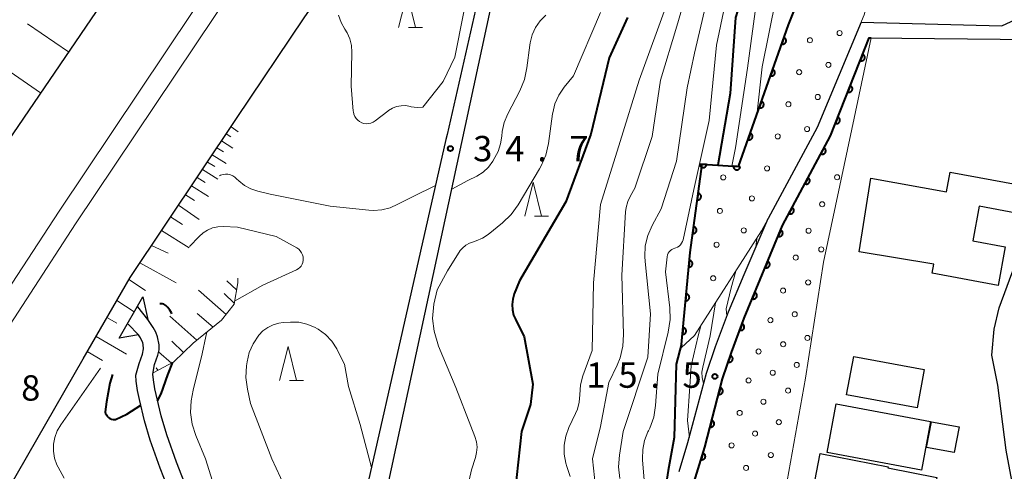
# Model space of a CAD drawing. Units: metres. Extents: x -80000 to -78000, y 34500 to 36000.
# Drawn here: x -78903 to -78757, y 34919 to 34986 of the extents above; entities that cross this region are included whole.
import ezdxf

# ---------------------------------------------------------------- set-up
doc = ezdxf.new("R2010")
doc.units = ezdxf.units.M
for name, color, linetype, lineweight in [('210100_道路縁(街区線)', 7, 'Continuous', 30), ('221900_道路のトンネル(極小)', 7, 'Continuous', 30), ('222600_分離帯', 7, 'Continuous', 30), ('300100_普通建物', 7, 'Continuous', 30), ('610111_人工斜面(上)', 7, 'Continuous', 30), ('610199_人工斜面(ヒゲ)', 7, 'Continuous', 30), ('611111_コンクリート被覆(幅上)', 7, 'Continuous', 30), ('611112_コンクリート被覆(幅下)', 7, 'Continuous', 30), ('611199_コンクリート被覆(パターン)', 7, 'Continuous', 30), ('633200_針葉樹林', 7, 'Continuous', 13), ('710100_等高線(計曲線)', 7, 'Continuous', 40), ('710200_等高線(主曲線)', 7, 'Continuous', 13), ('731200_図化機測定による標高点', 7, 'Continuous', 40)]:
    doc.layers.add(name, color=color, linetype=linetype, lineweight=lineweight)
doc.styles.add('Style-WORKING', font='MS Gothic.ttf')

msp = doc.modelspace()

# ---------------------------------------------------------------- linework, layer by layer
at = {"layer": '210100_道路縁(街区線)', "linetype": 'Continuous', "lineweight": 30, "flags": 128}
for points in [[(-78768.27, 35153.74), (-78801.01, 35113.33), (-78808.18, 35102.53), (-78822.91, 35082.94), (-78849.57, 35048.94), (-78911.63, 34957.92), (-78947.15, 34901.08), (-78963.3, 34873.14), (-79002.52, 34798.89), (-79013.53, 34777.29), (-79037.95, 34729.34), (-79048.73, 34708.16), (-79052.09, 34700.29), (-79083.78, 34625.88), (-79106.69, 34567.25), (-79124.5, 34513.1), (-79126.97, 34505.59), (-79128.52, 34500)], [(-79100.63, 34500), (-79090.37, 34531.83), (-79068.78, 34592.37), (-79051.76, 34633.17), (-79027.09, 34688.7), (-78979.03, 34787.01), (-78966.48, 34810.78), (-78959.37, 34824.23), (-78953.93, 34834.54), (-78917.09, 34895), (-78893.6, 34935.75), (-78886.64, 34947.81), (-78870.86, 34971.32), (-78860.87, 34986.2), (-78829.04, 35031.91), (-78803.97, 35065.35), (-78798.94, 35072.06), (-78768.27, 35109.93)], [(-78815.11, 35040.18), (-78819.62, 35033.79), (-78825.45, 35025.55), (-78828.59, 35017.8), (-78839.71, 34968.96)], [(-78854.64, 34888.38), (-78832.06, 34993.19), (-78826.7, 35016.87), (-78822.79, 35025.42), (-78812.86, 35038.75)], [(-78778.42, 34985.55), (-78757.57, 34985.03), (-78752.24, 34987.48)], [(-78778.42, 34985.55), (-78784.93, 34969.98), (-78792.18, 34956.52)], [(-78777.22, 34983.25), (-78782.97, 34968.74), (-78790.05, 34955.51)], [(-78777.22, 34983.25), (-78753, 34983)], [(-78768.27, 34802.58), (-78763.57, 34817.93), (-78758.8, 34837.87), (-78756, 34855.21), (-78754.66, 34876.79), (-78753.29, 34893.44), (-78753.14, 34899.45), (-78753.84, 34905.65), (-78756.95, 34922.25), (-78758.2, 34931.86), (-78759.05, 34936.3), (-78758.71, 34940.18), (-78757.97, 34943.31), (-78753.6, 34955.19), (-78752.48, 34959.38), (-78752.1, 34962.98), (-78752.15, 34967.07), (-78753.17, 34981.09), (-78753, 34983)], [(-78839.88, 34968.19), (-78857.83, 34889.34)], [(-78839.71, 34968.96), (-78839.88, 34968.19)], [(-78805.35, 34919.09), (-78804.05, 34923.41), (-78801.33, 34933.67), (-78800, 34937.61), (-78798.04, 34942.73), (-78795.75, 34948.25), (-78792.18, 34956.52)], [(-78790.05, 34955.51), (-78795.72, 34941.79), (-78797.62, 34936.7), (-78798.92, 34932.79), (-78801.58, 34922.68), (-78803.12, 34917.57), (-78804, 34915.21), (-78804.31, 34914.49), (-78804.1, 34914.36)], [(-78883.02, 34934.93), (-78882.51, 34936.31), (-78882.34, 34937.12), (-78882.31, 34937.83), (-78882.57, 34939.04), (-78882.83, 34939.71), (-78883.23, 34940.41), (-78884, 34941.6), (-78885.51, 34943.48)], [(-78885.3, 34935.1), (-78884.81, 34936.46), (-78884.67, 34937.24), (-78884.69, 34937.91), (-78884.74, 34938.16), (-78885.1, 34938.89), (-78885.41, 34939.31), (-78886.93, 34940.91)], [(-78880.55, 34915.46), (-78882.18, 34919.58), (-78883.64, 34923.72), (-78884.5, 34926.59), (-78885.24, 34929.73), (-78885.53, 34931.1), (-78885.75, 34932.46), (-78885.77, 34933.33), (-78885.3, 34935.1)], [(-78873.09, 34906.44), (-78874.85, 34909.51), (-78876.96, 34913.71), (-78878.19, 34916.46), (-78879.79, 34920.48), (-78881.21, 34924.53), (-78882.04, 34927.32), (-78882.95, 34931.32), (-78883.19, 34932.66), (-78883.26, 34933.48), (-78883.02, 34934.93)]]:
    msp.add_lwpolyline(points, dxfattribs=at)
at = {"layer": '221900_道路のトンネル(極小)', "linetype": 'Continuous', "lineweight": 30, "flags": 128}
msp.add_lwpolyline([(-78886.93, 34940.91), (-78885.41, 34939.31), (-78888.26, 34938.81), (-78884.74, 34944.94), (-78884, 34941.6), (-78885.51, 34943.48)], dxfattribs=at)
at = {"layer": '222600_分離帯', "linetype": 'Continuous', "lineweight": 13, "flags": 128}
for points in [[(-79116.74, 34500), (-79115.61, 34504.11), (-79108.48, 34525.86), (-79095.59, 34563.22), (-79081.47, 34600.63), (-79069.39, 34630.91), (-79057.96, 34658.26), (-79033.23, 34712.56), (-79012.25, 34755.92), (-78986.51, 34806.41), (-78959.2, 34855.89), (-78937.03, 34894.32), (-78922.61, 34917.28), (-78910.36, 34937.43), (-78897.15, 34957.63), (-78873.47, 34993.02), (-78846.48, 35030.96), (-78823.05, 35063.68), (-78793.77, 35101.62), (-78768.27, 35133.63)], [(-78768.27, 35128.43), (-78791.2, 35099.89), (-78820.51, 35061.73), (-78844.41, 35028.97), (-78871.11, 34990.93), (-78894.7, 34955.72), (-78908.09, 34935.23), (-78920.32, 34915.49), (-78934.06, 34892.71), (-78955.96, 34854.64), (-78983.21, 34805.12), (-79009.43, 34754.2), (-79030.31, 34711.04), (-79054.5, 34657.44), (-79066.47, 34629.31), (-79078.69, 34599.39), (-79092.69, 34562.34), (-79105.67, 34524.79), (-79112.7, 34502.9), (-79113.52, 34500)]]:
    msp.add_lwpolyline(points, dxfattribs=at)
at = {"layer": '300100_普通建物', "linetype": 'Continuous', "lineweight": 30, "flags": 128}
for points in [[(-78776.96, 34962.47), (-78765.76, 34960.49), (-78765.22, 34963.4), (-78752.89, 34961.11), (-78753.66, 34956.98), (-78760.94, 34958.33), (-78761.89, 34953.21), (-78757.1, 34952.32), (-78758.15, 34946.63), (-78767.92, 34948.44), (-78767.67, 34949.79), (-78778.71, 34951.59)], [(-78767.22, 34918.23), (-78768.74, 34910.4), (-78771.49, 34910.94), (-78771.21, 34912.37), (-78776.09, 34913.33), (-78775.44, 34916.68), (-78779.67, 34917.5), (-78780.05, 34915.53), (-78780.82, 34915.68), (-78781.11, 34914.21), (-78785.77, 34915.12), (-78784.48, 34921.75), (-78774.44, 34919.8), (-78774.47, 34919.64)]]:
    msp.add_lwpolyline(points, close=True, dxfattribs=at)
at = {"layer": '300100_普通建物', "linetype": 'Continuous', "lineweight": 30}
for points in [[(-78769.08, 34934.17), (-78770.13, 34928.51), (-78780.57, 34930.46), (-78779.52, 34936.12)], [(-78768.13, 34926.48), (-78769.47, 34919.31), (-78783.45, 34921.92), (-78782.12, 34929.09)], [(-78768.02, 34926.46), (-78763.93, 34925.7), (-78764.64, 34921.91), (-78768.73, 34922.67)]]:
    msp.add_3dface(points, dxfattribs=at)
at = {"layer": '610111_人工斜面(上)', "linetype": 'Continuous', "lineweight": 13, "flags": 128}
for points in [[(-78824.33, 35081.13), (-78849.57, 35048.94), (-78911.63, 34957.92), (-78947.15, 34901.08), (-78963.3, 34873.14), (-79002.52, 34798.89), (-79013.53, 34777.29)], [(-78893.6, 34935.75), (-78886.64, 34947.81), (-78870.86, 34971.32)], [(-78870.7, 34947.72), (-78870.7, 34947.01), (-78871.25, 34943.88), (-78873.09, 34941.49), (-78877.32, 34938.08), (-78880.18, 34935.32), (-78883.22, 34933.71)]]:
    msp.add_lwpolyline(points, dxfattribs=at)
at = {"layer": '610199_人工斜面(ヒゲ)', "linetype": 'Continuous', "lineweight": 13, "flags": 128}
for points in [[(-78895.77, 34981.18), (-78901.83, 34985.31)], [(-78899.9, 34975.12), (-78911.33, 34983.01)], [(-78871.69, 34970.08), (-78870.64, 34969.36)], [(-78873.08, 34968.01), (-78871.44, 34966.93)], [(-78872.39, 34969.04), (-78871.7, 34968.63)], [(-78873.78, 34966.97), (-78872.81, 34966.38)], [(-78875.18, 34964.88), (-78874.1, 34964.22)], [(-78874.48, 34965.93), (-78872.42, 34964.68)], [(-78875.93, 34963.77), (-78873.66, 34962.35)], [(-78876.71, 34962.6), (-78875.52, 34961.85)], [(-78877.54, 34961.36), (-78875.03, 34959.76)], [(-78878.43, 34960.04), (-78877.08, 34959.19)], [(-78879.46, 34958.5), (-78876.42, 34956.4)], [(-78880.63, 34956.76), (-78878.86, 34955.62)], [(-78881.97, 34954.76), (-78877.9, 34952.19)], [(-78883.48, 34952.52), (-78881.02, 34951.41)], [(-78885.19, 34949.97), (-78879.8, 34947.01)], [(-78886.81, 34947.52), (-78884.36, 34945.9)], [(-78870.88, 34945.96), (-78872.3, 34947.31)], [(-78872.43, 34942.35), (-78876.52, 34945.93)], [(-78888.62, 34944.38), (-78886.01, 34942.73)], [(-78871.23, 34943.99), (-78872.69, 34945.41)], [(-78890.06, 34941.88), (-78888.61, 34941.03)], [(-78876.75, 34938.54), (-78880.75, 34942.08)], [(-78874.36, 34940.47), (-78876.7, 34942.46)], [(-78891.68, 34939.08), (-78887.15, 34936.44)], [(-78878.72, 34936.73), (-78880.48, 34938.37)], [(-78892.97, 34936.83), (-78890.73, 34935.52)], [(-78880.51, 34935.15), (-78882.41, 34936.8)], [(-78882.53, 34934.08), (-78882.78, 34934.42)]]:
    msp.add_lwpolyline(points, dxfattribs=at)
at = {"layer": '611111_コンクリート被覆(幅上)', "linetype": 'Continuous', "lineweight": 40, "flags": 128}
for points in [[(-78805.06, 34937.4), (-78803.72, 34951.52), (-78801.97, 34964.56), (-78796.55, 34964.21), (-78789.19, 34985.19), (-78782.93, 35000.83), (-78779.62, 35008.56)], [(-78790.05, 34955.51), (-78782.97, 34968.74), (-78777.22, 34983.25), (-78776.91, 34983.24)], [(-78804.1, 34914.36), (-78804.31, 34914.49), (-78804, 34915.21), (-78803.12, 34917.57), (-78801.58, 34922.68), (-78798.92, 34932.79), (-78797.62, 34936.7), (-78795.72, 34941.79), (-78790.05, 34955.51)]]:
    msp.add_lwpolyline(points, dxfattribs=at)
for points in [[(-78789.85, 34983.3), (-78790.18, 34982.35), (-78790.14, 34982.34), (-78790.1, 34982.33), (-78790.06, 34982.33), (-78790.01, 34982.33), (-78789.97, 34982.33), (-78789.93, 34982.33), (-78789.88, 34982.34), (-78789.84, 34982.36), (-78789.8, 34982.38), (-78789.76, 34982.4), (-78789.73, 34982.42), (-78789.69, 34982.45), (-78789.66, 34982.48), (-78789.63, 34982.51), (-78789.61, 34982.54), (-78789.58, 34982.58), (-78789.56, 34982.62), (-78789.55, 34982.66), (-78789.54, 34982.7), (-78789.53, 34982.75), (-78789.52, 34982.79), (-78789.52, 34982.83), (-78789.52, 34982.88), (-78789.53, 34982.92), (-78789.54, 34982.96), (-78789.55, 34983), (-78789.57, 34983.04), (-78789.59, 34983.08), (-78789.61, 34983.12), (-78789.64, 34983.15), (-78789.67, 34983.18), (-78789.7, 34983.21), (-78789.74, 34983.24), (-78789.77, 34983.26), (-78789.81, 34983.28)], [(-78778.18, 34980.82), (-78778.55, 34979.89), (-78778.51, 34979.88), (-78778.47, 34979.87), (-78778.43, 34979.86), (-78778.38, 34979.86), (-78778.34, 34979.86), (-78778.29, 34979.86), (-78778.25, 34979.87), (-78778.21, 34979.88), (-78778.17, 34979.9), (-78778.13, 34979.92), (-78778.09, 34979.94), (-78778.06, 34979.96), (-78778.02, 34979.99), (-78777.99, 34980.02), (-78777.96, 34980.06), (-78777.94, 34980.09), (-78777.92, 34980.13), (-78777.9, 34980.17), (-78777.89, 34980.21), (-78777.88, 34980.26), (-78777.87, 34980.3), (-78777.87, 34980.34), (-78777.87, 34980.39), (-78777.87, 34980.43), (-78777.88, 34980.47), (-78777.89, 34980.51), (-78777.91, 34980.56), (-78777.93, 34980.59), (-78777.95, 34980.63), (-78777.98, 34980.67), (-78778, 34980.7), (-78778.04, 34980.73), (-78778.07, 34980.76), (-78778.1, 34980.78), (-78778.14, 34980.8)], [(-78791.51, 34978.58), (-78791.84, 34977.64), (-78791.8, 34977.62), (-78791.76, 34977.61), (-78791.71, 34977.61), (-78791.67, 34977.61), (-78791.62, 34977.61), (-78791.58, 34977.62), (-78791.54, 34977.63), (-78791.5, 34977.64), (-78791.46, 34977.66), (-78791.42, 34977.68), (-78791.38, 34977.7), (-78791.35, 34977.73), (-78791.32, 34977.76), (-78791.29, 34977.79), (-78791.26, 34977.83), (-78791.24, 34977.86), (-78791.22, 34977.9), (-78791.2, 34977.94), (-78791.19, 34977.99), (-78791.18, 34978.03), (-78791.18, 34978.07), (-78791.17, 34978.11), (-78791.18, 34978.16), (-78791.18, 34978.2), (-78791.19, 34978.24), (-78791.21, 34978.28), (-78791.22, 34978.32), (-78791.24, 34978.36), (-78791.27, 34978.4), (-78791.29, 34978.43), (-78791.32, 34978.47), (-78791.36, 34978.5), (-78791.39, 34978.52), (-78791.43, 34978.54), (-78791.47, 34978.56)], [(-78780.03, 34976.17), (-78780.39, 34975.24), (-78780.35, 34975.23), (-78780.31, 34975.22), (-78780.27, 34975.21), (-78780.22, 34975.21), (-78780.18, 34975.21), (-78780.14, 34975.21), (-78780.09, 34975.22), (-78780.05, 34975.23), (-78780.01, 34975.25), (-78779.97, 34975.27), (-78779.93, 34975.29), (-78779.9, 34975.32), (-78779.87, 34975.35), (-78779.84, 34975.38), (-78779.81, 34975.41), (-78779.78, 34975.44), (-78779.76, 34975.48), (-78779.74, 34975.52), (-78779.73, 34975.57), (-78779.72, 34975.61), (-78779.71, 34975.65), (-78779.71, 34975.69), (-78779.71, 34975.74), (-78779.71, 34975.78), (-78779.72, 34975.82), (-78779.74, 34975.86), (-78779.75, 34975.91), (-78779.77, 34975.94), (-78779.79, 34975.98), (-78779.82, 34976.02), (-78779.85, 34976.05), (-78779.88, 34976.08), (-78779.91, 34976.11), (-78779.95, 34976.13), (-78779.99, 34976.15)], [(-78793.16, 34973.86), (-78793.49, 34972.92), (-78793.45, 34972.9), (-78793.41, 34972.9), (-78793.37, 34972.89), (-78793.32, 34972.89), (-78793.28, 34972.89), (-78793.24, 34972.9), (-78793.2, 34972.91), (-78793.15, 34972.92), (-78793.11, 34972.94), (-78793.07, 34972.96), (-78793.04, 34972.98), (-78793, 34973.01), (-78792.97, 34973.04), (-78792.94, 34973.07), (-78792.92, 34973.11), (-78792.89, 34973.14), (-78792.87, 34973.18), (-78792.86, 34973.22), (-78792.85, 34973.27), (-78792.84, 34973.31), (-78792.83, 34973.35), (-78792.83, 34973.4), (-78792.83, 34973.44), (-78792.84, 34973.48), (-78792.85, 34973.53), (-78792.86, 34973.57), (-78792.88, 34973.61), (-78792.9, 34973.64), (-78792.92, 34973.68), (-78792.95, 34973.72), (-78792.98, 34973.75), (-78793.01, 34973.78), (-78793.05, 34973.8), (-78793.09, 34973.82), (-78793.12, 34973.85)], [(-78781.87, 34971.52), (-78782.24, 34970.59), (-78782.19, 34970.58), (-78782.15, 34970.57), (-78782.11, 34970.56), (-78782.07, 34970.56), (-78782.02, 34970.56), (-78781.98, 34970.57), (-78781.93, 34970.57), (-78781.89, 34970.58), (-78781.85, 34970.6), (-78781.81, 34970.62), (-78781.78, 34970.64), (-78781.74, 34970.67), (-78781.71, 34970.7), (-78781.68, 34970.73), (-78781.65, 34970.76), (-78781.63, 34970.8), (-78781.6, 34970.83), (-78781.59, 34970.88), (-78781.57, 34970.92), (-78781.56, 34970.96), (-78781.55, 34971), (-78781.55, 34971.04), (-78781.55, 34971.09), (-78781.56, 34971.13), (-78781.56, 34971.18), (-78781.58, 34971.22), (-78781.59, 34971.26), (-78781.61, 34971.3), (-78781.63, 34971.33), (-78781.66, 34971.37), (-78781.69, 34971.4), (-78781.72, 34971.43), (-78781.75, 34971.46), (-78781.79, 34971.49), (-78781.83, 34971.51)], [(-78794.82, 34969.14), (-78795.15, 34968.2), (-78795.11, 34968.19), (-78795.07, 34968.18), (-78795.02, 34968.17), (-78794.98, 34968.17), (-78794.94, 34968.17), (-78794.89, 34968.18), (-78794.85, 34968.19), (-78794.81, 34968.2), (-78794.77, 34968.22), (-78794.73, 34968.24), (-78794.69, 34968.26), (-78794.66, 34968.29), (-78794.63, 34968.32), (-78794.6, 34968.36), (-78794.57, 34968.39), (-78794.55, 34968.43), (-78794.53, 34968.46), (-78794.51, 34968.51), (-78794.5, 34968.55), (-78794.49, 34968.59), (-78794.49, 34968.63), (-78794.49, 34968.68), (-78794.49, 34968.72), (-78794.49, 34968.76), (-78794.5, 34968.81), (-78794.52, 34968.85), (-78794.53, 34968.89), (-78794.56, 34968.93), (-78794.58, 34968.96), (-78794.61, 34969), (-78794.64, 34969.03), (-78794.67, 34969.06), (-78794.7, 34969.08), (-78794.74, 34969.11), (-78794.78, 34969.13)], [(-78783.92, 34966.97), (-78784.39, 34966.09), (-78784.35, 34966.07), (-78784.31, 34966.06), (-78784.27, 34966.04), (-78784.22, 34966.04), (-78784.18, 34966.03), (-78784.14, 34966.03), (-78784.09, 34966.03), (-78784.05, 34966.04), (-78784.01, 34966.05), (-78783.97, 34966.07), (-78783.93, 34966.08), (-78783.89, 34966.11), (-78783.85, 34966.13), (-78783.82, 34966.16), (-78783.79, 34966.19), (-78783.76, 34966.22), (-78783.73, 34966.26), (-78783.71, 34966.29), (-78783.69, 34966.33), (-78783.68, 34966.38), (-78783.67, 34966.42), (-78783.66, 34966.46), (-78783.65, 34966.5), (-78783.65, 34966.55), (-78783.65, 34966.59), (-78783.66, 34966.63), (-78783.67, 34966.68), (-78783.69, 34966.72), (-78783.71, 34966.76), (-78783.73, 34966.79), (-78783.75, 34966.83), (-78783.78, 34966.86), (-78783.81, 34966.9), (-78783.84, 34966.92), (-78783.88, 34966.95)], [(-78801.31, 34964.52), (-78802.31, 34964.58), (-78802.31, 34964.54), (-78802.31, 34964.5), (-78802.3, 34964.45), (-78802.29, 34964.41), (-78802.28, 34964.37), (-78802.26, 34964.33), (-78802.24, 34964.29), (-78802.21, 34964.25), (-78802.19, 34964.22), (-78802.16, 34964.19), (-78802.12, 34964.16), (-78802.09, 34964.13), (-78802.05, 34964.11), (-78802.01, 34964.09), (-78801.97, 34964.08), (-78801.93, 34964.06), (-78801.89, 34964.06), (-78801.84, 34964.05), (-78801.8, 34964.05), (-78801.76, 34964.05), (-78801.71, 34964.06), (-78801.67, 34964.07), (-78801.63, 34964.08), (-78801.59, 34964.1), (-78801.55, 34964.12), (-78801.51, 34964.15), (-78801.48, 34964.17), (-78801.45, 34964.21), (-78801.42, 34964.24), (-78801.4, 34964.27), (-78801.37, 34964.31), (-78801.35, 34964.35), (-78801.34, 34964.39), (-78801.32, 34964.43), (-78801.32, 34964.47)], [(-78796.32, 34964.19), (-78797.32, 34964.26), (-78797.32, 34964.22), (-78797.32, 34964.17), (-78797.31, 34964.13), (-78797.3, 34964.09), (-78797.29, 34964.05), (-78797.27, 34964.01), (-78797.25, 34963.97), (-78797.22, 34963.93), (-78797.2, 34963.9), (-78797.17, 34963.87), (-78797.13, 34963.84), (-78797.1, 34963.81), (-78797.06, 34963.79), (-78797.02, 34963.77), (-78796.98, 34963.75), (-78796.94, 34963.74), (-78796.9, 34963.73), (-78796.85, 34963.73), (-78796.81, 34963.73), (-78796.77, 34963.73), (-78796.72, 34963.74), (-78796.68, 34963.75), (-78796.64, 34963.76), (-78796.6, 34963.78), (-78796.56, 34963.8), (-78796.53, 34963.82), (-78796.49, 34963.85), (-78796.46, 34963.88), (-78796.43, 34963.92), (-78796.4, 34963.95), (-78796.38, 34963.99), (-78796.36, 34964.03), (-78796.35, 34964.07), (-78796.34, 34964.11), (-78796.33, 34964.15)], [(-78786.28, 34962.56), (-78786.75, 34961.68), (-78786.71, 34961.66), (-78786.67, 34961.65), (-78786.62, 34961.64), (-78786.58, 34961.63), (-78786.54, 34961.62), (-78786.49, 34961.62), (-78786.45, 34961.63), (-78786.41, 34961.63), (-78786.37, 34961.64), (-78786.32, 34961.66), (-78786.29, 34961.68), (-78786.25, 34961.7), (-78786.21, 34961.72), (-78786.18, 34961.75), (-78786.15, 34961.78), (-78786.12, 34961.81), (-78786.09, 34961.85), (-78786.07, 34961.89), (-78786.05, 34961.93), (-78786.04, 34961.97), (-78786.03, 34962.01), (-78786.02, 34962.05), (-78786.01, 34962.1), (-78786.01, 34962.14), (-78786.01, 34962.18), (-78786.02, 34962.22), (-78786.03, 34962.27), (-78786.05, 34962.31), (-78786.07, 34962.35), (-78786.09, 34962.39), (-78786.11, 34962.42), (-78786.14, 34962.46), (-78786.17, 34962.49), (-78786.2, 34962.51), (-78786.24, 34962.54)], [(-78802.55, 34960.26), (-78802.68, 34959.27), (-78802.64, 34959.26), (-78802.59, 34959.26), (-78802.55, 34959.27), (-78802.51, 34959.27), (-78802.46, 34959.29), (-78802.42, 34959.3), (-78802.38, 34959.32), (-78802.35, 34959.34), (-78802.31, 34959.36), (-78802.28, 34959.39), (-78802.25, 34959.42), (-78802.22, 34959.46), (-78802.19, 34959.49), (-78802.17, 34959.53), (-78802.15, 34959.57), (-78802.14, 34959.61), (-78802.13, 34959.65), (-78802.12, 34959.7), (-78802.11, 34959.74), (-78802.12, 34959.78), (-78802.12, 34959.83), (-78802.12, 34959.87), (-78802.14, 34959.91), (-78802.15, 34959.95), (-78802.17, 34959.99), (-78802.19, 34960.03), (-78802.22, 34960.07), (-78802.24, 34960.1), (-78802.28, 34960.13), (-78802.31, 34960.16), (-78802.34, 34960.18), (-78802.38, 34960.21), (-78802.42, 34960.22), (-78802.46, 34960.24), (-78802.5, 34960.25)], [(-78788.63, 34958.15), (-78789.11, 34957.27), (-78789.07, 34957.25), (-78789.03, 34957.24), (-78788.99, 34957.23), (-78788.94, 34957.22), (-78788.9, 34957.21), (-78788.85, 34957.21), (-78788.81, 34957.22), (-78788.77, 34957.22), (-78788.73, 34957.24), (-78788.68, 34957.25), (-78788.64, 34957.27), (-78788.61, 34957.29), (-78788.57, 34957.31), (-78788.54, 34957.34), (-78788.51, 34957.37), (-78788.48, 34957.4), (-78788.45, 34957.44), (-78788.43, 34957.48), (-78788.41, 34957.52), (-78788.4, 34957.56), (-78788.38, 34957.6), (-78788.38, 34957.64), (-78788.37, 34957.69), (-78788.37, 34957.73), (-78788.37, 34957.77), (-78788.38, 34957.82), (-78788.39, 34957.86), (-78788.41, 34957.9), (-78788.42, 34957.94), (-78788.45, 34957.98), (-78788.47, 34958.01), (-78788.5, 34958.05), (-78788.53, 34958.08), (-78788.56, 34958.11), (-78788.6, 34958.13)], [(-78803.21, 34955.3), (-78803.35, 34954.31), (-78803.3, 34954.31), (-78803.26, 34954.31), (-78803.21, 34954.31), (-78803.17, 34954.32), (-78803.13, 34954.33), (-78803.09, 34954.35), (-78803.05, 34954.36), (-78803.01, 34954.39), (-78802.98, 34954.41), (-78802.94, 34954.44), (-78802.91, 34954.47), (-78802.88, 34954.5), (-78802.86, 34954.54), (-78802.84, 34954.57), (-78802.82, 34954.61), (-78802.8, 34954.65), (-78802.79, 34954.7), (-78802.78, 34954.74), (-78802.78, 34954.78), (-78802.78, 34954.83), (-78802.78, 34954.87), (-78802.79, 34954.91), (-78802.8, 34954.96), (-78802.82, 34955), (-78802.83, 34955.04), (-78802.86, 34955.07), (-78802.88, 34955.11), (-78802.91, 34955.14), (-78802.94, 34955.18), (-78802.97, 34955.2), (-78803.01, 34955.23), (-78803.05, 34955.25), (-78803.09, 34955.27), (-78803.13, 34955.28), (-78803.17, 34955.29)], [(-78790.33, 34954.83), (-78790.71, 34953.9), (-78790.67, 34953.89), (-78790.63, 34953.88), (-78790.59, 34953.87), (-78790.54, 34953.86), (-78790.5, 34953.86), (-78790.46, 34953.87), (-78790.42, 34953.88), (-78790.37, 34953.89), (-78790.33, 34953.9), (-78790.29, 34953.92), (-78790.25, 34953.94), (-78790.22, 34953.97), (-78790.18, 34954), (-78790.15, 34954.03), (-78790.13, 34954.06), (-78790.1, 34954.1), (-78790.08, 34954.13), (-78790.06, 34954.17), (-78790.05, 34954.21), (-78790.04, 34954.26), (-78790.03, 34954.3), (-78790.02, 34954.34), (-78790.02, 34954.39), (-78790.03, 34954.43), (-78790.04, 34954.47), (-78790.05, 34954.51), (-78790.06, 34954.56), (-78790.08, 34954.6), (-78790.1, 34954.63), (-78790.13, 34954.67), (-78790.15, 34954.7), (-78790.19, 34954.73), (-78790.22, 34954.76), (-78790.26, 34954.79), (-78790.29, 34954.81)], [(-78803.83, 34950.34), (-78803.93, 34949.35), (-78803.88, 34949.34), (-78803.84, 34949.35), (-78803.8, 34949.35), (-78803.75, 34949.36), (-78803.71, 34949.37), (-78803.67, 34949.39), (-78803.63, 34949.41), (-78803.6, 34949.43), (-78803.56, 34949.46), (-78803.53, 34949.49), (-78803.5, 34949.52), (-78803.47, 34949.55), (-78803.45, 34949.59), (-78803.43, 34949.63), (-78803.41, 34949.67), (-78803.4, 34949.71), (-78803.39, 34949.75), (-78803.38, 34949.8), (-78803.38, 34949.84), (-78803.38, 34949.88), (-78803.39, 34949.93), (-78803.4, 34949.97), (-78803.41, 34950.01), (-78803.42, 34950.05), (-78803.44, 34950.09), (-78803.47, 34950.13), (-78803.49, 34950.16), (-78803.52, 34950.19), (-78803.56, 34950.22), (-78803.59, 34950.25), (-78803.63, 34950.28), (-78803.66, 34950.3), (-78803.71, 34950.31), (-78803.75, 34950.33), (-78803.79, 34950.34)], [(-78792.24, 34950.21), (-78792.62, 34949.28), (-78792.58, 34949.27), (-78792.54, 34949.25), (-78792.5, 34949.25), (-78792.46, 34949.24), (-78792.41, 34949.24), (-78792.37, 34949.25), (-78792.32, 34949.25), (-78792.28, 34949.27), (-78792.24, 34949.28), (-78792.2, 34949.3), (-78792.16, 34949.32), (-78792.13, 34949.35), (-78792.1, 34949.38), (-78792.06, 34949.41), (-78792.04, 34949.44), (-78792.01, 34949.47), (-78791.99, 34949.51), (-78791.97, 34949.55), (-78791.96, 34949.59), (-78791.95, 34949.64), (-78791.94, 34949.68), (-78791.93, 34949.72), (-78791.93, 34949.76), (-78791.94, 34949.81), (-78791.95, 34949.85), (-78791.96, 34949.89), (-78791.97, 34949.93), (-78791.99, 34949.97), (-78792.01, 34950.01), (-78792.04, 34950.05), (-78792.07, 34950.08), (-78792.1, 34950.11), (-78792.13, 34950.14), (-78792.17, 34950.17), (-78792.2, 34950.19)], [(-78804.3, 34945.36), (-78804.4, 34944.37), (-78804.35, 34944.37), (-78804.31, 34944.37), (-78804.27, 34944.37), (-78804.23, 34944.38), (-78804.18, 34944.4), (-78804.14, 34944.41), (-78804.1, 34944.43), (-78804.07, 34944.46), (-78804.03, 34944.48), (-78804, 34944.51), (-78803.97, 34944.54), (-78803.94, 34944.58), (-78803.92, 34944.61), (-78803.9, 34944.65), (-78803.88, 34944.69), (-78803.87, 34944.73), (-78803.86, 34944.78), (-78803.85, 34944.82), (-78803.85, 34944.86), (-78803.85, 34944.91), (-78803.86, 34944.95), (-78803.87, 34944.99), (-78803.88, 34945.03), (-78803.9, 34945.07), (-78803.92, 34945.11), (-78803.94, 34945.15), (-78803.97, 34945.18), (-78804, 34945.22), (-78804.03, 34945.25), (-78804.06, 34945.27), (-78804.1, 34945.3), (-78804.14, 34945.32), (-78804.18, 34945.33), (-78804.22, 34945.35), (-78804.26, 34945.36)], [(-78794.15, 34945.58), (-78794.53, 34944.66), (-78794.49, 34944.64), (-78794.45, 34944.64), (-78794.41, 34944.63), (-78794.36, 34944.62), (-78794.32, 34944.62), (-78794.28, 34944.63), (-78794.23, 34944.63), (-78794.19, 34944.65), (-78794.15, 34944.66), (-78794.11, 34944.68), (-78794.07, 34944.7), (-78794.04, 34944.73), (-78794.01, 34944.75), (-78793.97, 34944.79), (-78793.95, 34944.82), (-78793.92, 34944.85), (-78793.9, 34944.89), (-78793.88, 34944.93), (-78793.87, 34944.97), (-78793.85, 34945.01), (-78793.85, 34945.06), (-78793.84, 34945.1), (-78793.84, 34945.14), (-78793.85, 34945.19), (-78793.85, 34945.23), (-78793.87, 34945.27), (-78793.88, 34945.31), (-78793.9, 34945.35), (-78793.92, 34945.39), (-78793.95, 34945.43), (-78793.98, 34945.46), (-78794.01, 34945.49), (-78794.04, 34945.52), (-78794.07, 34945.54), (-78794.11, 34945.57)], [(-78804.78, 34940.39), (-78804.87, 34939.39), (-78804.83, 34939.39), (-78804.78, 34939.39), (-78804.74, 34939.4), (-78804.7, 34939.4), (-78804.66, 34939.42), (-78804.62, 34939.43), (-78804.58, 34939.45), (-78804.54, 34939.48), (-78804.51, 34939.5), (-78804.47, 34939.53), (-78804.44, 34939.56), (-78804.42, 34939.6), (-78804.39, 34939.64), (-78804.37, 34939.67), (-78804.35, 34939.71), (-78804.34, 34939.76), (-78804.33, 34939.8), (-78804.33, 34939.84), (-78804.32, 34939.89), (-78804.33, 34939.93), (-78804.33, 34939.97), (-78804.34, 34940.01), (-78804.35, 34940.06), (-78804.37, 34940.1), (-78804.39, 34940.14), (-78804.41, 34940.17), (-78804.44, 34940.21), (-78804.47, 34940.24), (-78804.5, 34940.27), (-78804.53, 34940.3), (-78804.57, 34940.32), (-78804.61, 34940.34), (-78804.65, 34940.36), (-78804.69, 34940.37), (-78804.73, 34940.38)], [(-78796.03, 34940.95), (-78796.38, 34940.01), (-78796.34, 34940), (-78796.3, 34939.99), (-78796.26, 34939.99), (-78796.21, 34939.98), (-78796.17, 34939.99), (-78796.12, 34939.99), (-78796.08, 34940), (-78796.04, 34940.01), (-78796, 34940.03), (-78795.96, 34940.05), (-78795.92, 34940.07), (-78795.89, 34940.1), (-78795.86, 34940.13), (-78795.83, 34940.16), (-78795.8, 34940.19), (-78795.78, 34940.23), (-78795.76, 34940.27), (-78795.74, 34940.31), (-78795.73, 34940.35), (-78795.72, 34940.39), (-78795.71, 34940.44), (-78795.71, 34940.48), (-78795.71, 34940.52), (-78795.71, 34940.57), (-78795.72, 34940.61), (-78795.74, 34940.65), (-78795.75, 34940.69), (-78795.77, 34940.73), (-78795.79, 34940.77), (-78795.82, 34940.8), (-78795.85, 34940.83), (-78795.88, 34940.86), (-78795.92, 34940.89), (-78795.95, 34940.91), (-78795.99, 34940.93)], [(-78797.76, 34936.26), (-78798.08, 34935.31), (-78798.04, 34935.3), (-78798, 34935.29), (-78797.95, 34935.29), (-78797.91, 34935.29), (-78797.87, 34935.29), (-78797.82, 34935.3), (-78797.78, 34935.31), (-78797.74, 34935.32), (-78797.7, 34935.34), (-78797.66, 34935.36), (-78797.62, 34935.39), (-78797.59, 34935.41), (-78797.56, 34935.44), (-78797.53, 34935.48), (-78797.51, 34935.51), (-78797.48, 34935.55), (-78797.46, 34935.59), (-78797.45, 34935.63), (-78797.44, 34935.67), (-78797.43, 34935.71), (-78797.42, 34935.76), (-78797.42, 34935.8), (-78797.43, 34935.85), (-78797.43, 34935.89), (-78797.44, 34935.93), (-78797.46, 34935.97), (-78797.48, 34936.01), (-78797.5, 34936.05), (-78797.52, 34936.09), (-78797.55, 34936.12), (-78797.58, 34936.15), (-78797.61, 34936.18), (-78797.65, 34936.21), (-78797.68, 34936.23), (-78797.72, 34936.25)], [(-78799.26, 34931.49), (-78799.52, 34930.53), (-78799.47, 34930.52), (-78799.43, 34930.51), (-78799.39, 34930.51), (-78799.34, 34930.51), (-78799.3, 34930.52), (-78799.26, 34930.53), (-78799.21, 34930.54), (-78799.18, 34930.56), (-78799.14, 34930.58), (-78799.1, 34930.6), (-78799.07, 34930.63), (-78799.03, 34930.66), (-78799, 34930.69), (-78798.98, 34930.72), (-78798.95, 34930.76), (-78798.93, 34930.8), (-78798.92, 34930.84), (-78798.9, 34930.88), (-78798.9, 34930.93), (-78798.89, 34930.97), (-78798.89, 34931.01), (-78798.89, 34931.06), (-78798.9, 34931.1), (-78798.91, 34931.14), (-78798.92, 34931.18), (-78798.94, 34931.22), (-78798.96, 34931.26), (-78798.98, 34931.3), (-78799.01, 34931.33), (-78799.04, 34931.36), (-78799.07, 34931.39), (-78799.1, 34931.42), (-78799.14, 34931.44), (-78799.18, 34931.46), (-78799.22, 34931.48)], [(-78800.53, 34926.66), (-78800.79, 34925.69), (-78800.74, 34925.68), (-78800.7, 34925.68), (-78800.66, 34925.68), (-78800.62, 34925.68), (-78800.57, 34925.68), (-78800.53, 34925.69), (-78800.49, 34925.71), (-78800.45, 34925.72), (-78800.41, 34925.74), (-78800.37, 34925.77), (-78800.34, 34925.79), (-78800.31, 34925.82), (-78800.28, 34925.86), (-78800.25, 34925.89), (-78800.23, 34925.93), (-78800.21, 34925.96), (-78800.19, 34926), (-78800.18, 34926.05), (-78800.17, 34926.09), (-78800.16, 34926.13), (-78800.16, 34926.18), (-78800.16, 34926.22), (-78800.17, 34926.26), (-78800.18, 34926.31), (-78800.19, 34926.35), (-78800.21, 34926.39), (-78800.23, 34926.43), (-78800.25, 34926.46), (-78800.28, 34926.5), (-78800.31, 34926.53), (-78800.34, 34926.56), (-78800.38, 34926.58), (-78800.41, 34926.61), (-78800.45, 34926.63), (-78800.49, 34926.64)], [(-78801.84, 34921.83), (-78802.12, 34920.87), (-78802.08, 34920.86), (-78802.04, 34920.86), (-78802, 34920.85), (-78801.95, 34920.85), (-78801.91, 34920.86), (-78801.87, 34920.87), (-78801.82, 34920.88), (-78801.78, 34920.89), (-78801.74, 34920.91), (-78801.71, 34920.93), (-78801.67, 34920.96), (-78801.64, 34920.99), (-78801.61, 34921.02), (-78801.58, 34921.05), (-78801.56, 34921.09), (-78801.53, 34921.13), (-78801.52, 34921.17), (-78801.5, 34921.21), (-78801.49, 34921.25), (-78801.48, 34921.29), (-78801.48, 34921.34), (-78801.48, 34921.38), (-78801.49, 34921.42), (-78801.49, 34921.47), (-78801.51, 34921.51), (-78801.52, 34921.55), (-78801.54, 34921.59), (-78801.56, 34921.63), (-78801.59, 34921.66), (-78801.62, 34921.69), (-78801.65, 34921.72), (-78801.68, 34921.75), (-78801.72, 34921.78), (-78801.76, 34921.8), (-78801.79, 34921.82)]]:
    msp.add_lwpolyline(points, close=True, dxfattribs=at)
at = {"layer": '611112_コンクリート被覆(幅下)', "linetype": 'Continuous', "lineweight": 13, "flags": 128}
for points in [[(-78779.62, 35008.56), (-78771.85, 35005.23), (-78775.49, 34995.6), (-78777.97, 34986.63), (-78784.93, 34969.98), (-78792.18, 34956.52)], [(-78776.91, 34983.24), (-78779.79, 34969.73), (-78783.99, 34950.06), (-78786.66, 34932.9), (-78790.62, 34910.82)], [(-78792.18, 34956.52), (-78793.16, 34954.7), (-78803.08, 34939.2), (-78805.06, 34937.4)]]:
    msp.add_lwpolyline(points, dxfattribs=at)
at = {"layer": '611199_コンクリート被覆(パターン)', "linetype": 'Continuous', "lineweight": 13}
for centre, radius in [((-78781.6, 34983.96), 0.375), ((-78785.99, 34982.9), 0.375), ((-78783.27, 34979.25), 0.371), ((-78787.59, 34978.17), 0.375), ((-78789.18, 34973.43), 0.375), ((-78784.85, 34974.5), 0.375), ((-78786.43, 34969.76), 0.375), ((-78790.76, 34968.68), 0.375), ((-78792.35, 34963.93), 0.375), ((-78798.82, 34962.61), 0.375), ((-78781.99, 34962.62), 0.376), ((-78794.59, 34959.5), 0.375), ((-78784.19, 34958.63), 0.376), ((-78799.32, 34957.64), 0.375), ((-78795.79, 34954.76), 0.375), ((-78786.2, 34954.72), 0.375), ((-78799.82, 34952.65), 0.375), ((-78784.32, 34951.96), 0.375), ((-78788.1, 34950.74), 0.375), ((-78800.32, 34947.68), 0.375), ((-78786.26, 34947.08), 0.375), ((-78789.97, 34945.87), 0.376), ((-78791.85, 34941.49), 0.375), ((-78788.24, 34942.36), 0.375), ((-78786.38, 34938.86), 0.375), ((-78793.6, 34936.85), 0.375), ((-78789.96, 34937.92), 0.376), ((-78787.95, 34934.86), 0.375), ((-78795.07, 34932.57), 0.375), ((-78791.51, 34933.71), 0.375), ((-78789.23, 34931.07), 0.375), ((-78792.88, 34929.43), 0.375), ((-78796.4, 34927.76), 0.375), ((-78790.6, 34926.4), 0.375), ((-78794.12, 34924.71), 0.375), ((-78797.6, 34922.96), 0.375), ((-78791.79, 34921.54), 0.376), ((-78795.46, 34919.64), 0.375)]:
    msp.add_circle(centre, radius, dxfattribs=at)
at = {"layer": '633200_針葉樹林', "linetype": 'Continuous', "lineweight": 13}
for p, q in [((-78845.43, 34984.79), (-78843.35, 34984.79)), ((-78826.76, 34956.88), (-78824.68, 34956.88)), ((-78863.04, 34932.57), (-78860.96, 34932.57))]:
    msp.add_line(p, q, dxfattribs=at)
at = {"layer": '633200_針葉樹林', "linetype": 'Continuous', "lineweight": 13, "flags": 128}
for points in [[(-78846.89, 34984.79), (-78845.64, 34989.79), (-78844.39, 34984.79)], [(-78828.22, 34956.88), (-78826.97, 34961.88), (-78825.72, 34956.88)], [(-78864.5, 34932.57), (-78863.25, 34937.57), (-78862, 34932.57)]]:
    msp.add_lwpolyline(points, dxfattribs=at)
at = {"layer": '710100_等高線(計曲線)', "linetype": 'Continuous', "lineweight": 40, "flags": 128}
for points, elevation in [([(-78765.55, 35041), (-78771.17, 35034.83), (-78775.86, 35026.72), (-78782.97, 35017), (-78787.54, 35008.46), (-78794.23, 34995), (-78797, 34986.24), (-78797.82, 34975), (-78799.63, 34964.41)], 20), ([(-78813, 34986.25), (-78815.73, 34980.27), (-78818.43, 34969), (-78822.14, 34959), (-78829, 34947.31)], 30), ([(-78829, 34947.31), (-78829.76, 34945.39), (-78829.99, 34944.62), (-78830.09, 34943.83), (-78830.04, 34943.03), (-78829.86, 34942.25), (-78829.6, 34941.62), (-78828.28, 34939), (-78827, 34932.02), (-78827.34, 34929), (-78828.68, 34925), (-78829.69, 34915.93)], 30), ([(-78881.33, 34943.67), (-78881.49, 34943.77), (-78881.66, 34943.85), (-78881.84, 34943.9), (-78882.03, 34943.91), (-78882.22, 34943.9)], 30), ([(-78880.48, 34942.45), (-78880.53, 34942.55), (-78880.74, 34942.98), (-78881.03, 34943.37), (-78881.33, 34943.67)], 30), ([(-78805, 34937.99), (-78805.8, 34934.99), (-78806.11, 34924.11), (-78806.96, 34919.25), (-78807.74, 34914.46), (-78807.81, 34913.37)], 20), ([(-78882.56, 34929.58), (-78882.04, 34930.58), (-78881.05, 34933.38), (-78880.3, 34935.26)], 30), ([(-78889.26, 34933.47), (-78889.64, 34932.16), (-78890.11, 34929.41), (-78890.33, 34927.93), (-78890.26, 34927.69), (-78890.15, 34927.47), (-78890.01, 34927.27), (-78889.83, 34927.09), (-78889.62, 34926.96), (-78889.4, 34926.85), (-78889.16, 34926.79), (-78888.91, 34926.78), (-78888.79, 34926.78), (-78887.13, 34927.58), (-78885.06, 34928.94)], 30)]:
    msp.add_lwpolyline(points, dxfattribs=dict(at, elevation=elevation))
at = {"layer": '710200_等高線(主曲線)', "linetype": 'Continuous', "lineweight": 13, "flags": 128}
for points, elevation in [([(-78671, 35126.55), (-78677.69, 35120.13), (-78680.59, 35114.25), (-78694.06, 35099.58), (-78695.35, 35098.41), (-78696.82, 35097.47), (-78697.07, 35097.34), (-78706.06, 35093), (-78715, 35085.33), (-78725.74, 35074.26), (-78736.08, 35065), (-78741, 35058.44), (-78747, 35054.13), (-78749.54, 35051.54), (-78764.12, 35039), (-78768.9, 35033), (-78778.68, 35019), (-78783.94, 35011), (-78788.61, 34999.39), (-78793.85, 34989), (-78795.22, 34978.78), (-78797.02, 34967), (-78797.54, 34964.27)], 18), ([(-78668.26, 35126.26), (-78675.11, 35119.11), (-78678.29, 35113.27), (-78692.43, 35097.72), (-78693.71, 35096.54), (-78695.18, 35095.59), (-78696.07, 35095.18), (-78702.92, 35092.4), (-78704.47, 35091.61), (-78705.86, 35090.56), (-78706.52, 35089.9), (-78711.21, 35084.79), (-78717.4, 35079.93), (-78729, 35067.77), (-78735.77, 35061), (-78742.5, 35055), (-78755.85, 35043.59), (-78764.56, 35035), (-78773.11, 35022.89), (-78781.08, 35011), (-78785.41, 35000.59), (-78791.03, 34989), (-78793.05, 34978.95), (-78793.88, 34971.82)], 16), ([(-78832.28, 35012.02), (-78838.57, 34980.41), (-78840.31, 34976.79), (-78843.31, 34973.01), (-78844.16, 34972.97), (-78845.01, 34973.07), (-78845.17, 34973.11), (-78845.84, 34973.22), (-78846.51, 34973.21), (-78847.18, 34973.08), (-78847.81, 34972.84), (-78848.39, 34972.5), (-78848.49, 34972.42), (-78850.36, 34970.97), (-78850.66, 34970.78), (-78850.98, 34970.65), (-78851.32, 34970.57), (-78851.67, 34970.55), (-78852.02, 34970.6), (-78852.35, 34970.7), (-78852.67, 34970.86), (-78852.94, 34971.07), (-78853.18, 34971.33), (-78853.37, 34971.63), (-78853.51, 34971.95), (-78853.58, 34972.29), (-78853.6, 34972.4), (-78853.89, 34976.11), (-78853.79, 34981.12), (-78853.85, 34982.11), (-78854.09, 34983.09), (-78854.5, 34984), (-78854.83, 34984.54), (-78855.41, 34985.53), (-78855.8, 34986.59)], 36), ([(-78802.68, 34995.32), (-78805.7, 34985), (-78808.12, 34977), (-78809.34, 34968.66), (-78811.92, 34961), (-78812.56, 34959.9), (-78812.96, 34959.05), (-78813.21, 34958.15), (-78813.28, 34957.52), (-78813.85, 34948.15), (-78813.6, 34939.37), (-78813.7, 34937.63), (-78814.11, 34935.93), (-78814.53, 34934.85), (-78815.75, 34932.25), (-78817, 34925.76), (-78818.17, 34921), (-78817.74, 34916.86)], 26), ([(-78797.56, 34993), (-78799.83, 34982.17)], 22), ([(-78800.67, 34991.33), (-78803.11, 34981), (-78804.16, 34975.84), (-78805.75, 34965), (-78808.02, 34957.98), (-78809.36, 34955.49), (-78810, 34954.03), (-78810.37, 34952.49), (-78810.46, 34950.9), (-78810.41, 34950.18), (-78809.59, 34942.41), (-78810, 34936), (-78813.65, 34925), (-78814.2, 34921.53), (-78814.32, 34919.79), (-78814.14, 34918.06)], 24), ([(-78807, 34988.75), (-78811.26, 34977), (-78814.09, 34967.91), (-78817, 34958.58), (-78818.02, 34947), (-78818.25, 34937), (-78819.61, 34933.26), (-78819.96, 34931.93), (-78820.08, 34930.45), (-78820.16, 34929.36), (-78820.42, 34928.31), (-78820.68, 34927.69), (-78821.67, 34925.6), (-78822.13, 34924.33), (-78822.37, 34923.01), (-78822.38, 34921.66), (-78822.15, 34920.33), (-78822, 34919.82), (-78821.51, 34918.38)], 28), ([(-78817.02, 34987), (-78821, 34977.65), (-78822.4, 34975.93), (-78823.18, 34974.77), (-78823.74, 34973.51), (-78824.08, 34972.16), (-78824.1, 34972.01), (-78824.72, 34967.61), (-78825.11, 34965.91), (-78825.79, 34964.3), (-78826.03, 34963.89), (-78829.19, 34958.56), (-78830.21, 34957.14), (-78831.53, 34955.87), (-78833.63, 34954.18), (-78834.48, 34953.61), (-78835.42, 34953.2), (-78835.8, 34953.08), (-78836.39, 34952.87), (-78836.93, 34952.56), (-78837.41, 34952.16), (-78837.75, 34951.77), (-78839.67, 34948.8), (-78841.18, 34945.99), (-78841.66, 34943.84), (-78841.86, 34941.74), (-78841.64, 34939.84), (-78840.99, 34937.66), (-78838.4, 34931.51), (-78836.18, 34925.82), (-78835.59, 34924.29)], 32), ([(-78825.07, 34986.59), (-78825.92, 34985.75), (-78826.6, 34984.77), (-78827.11, 34983.69), (-78827.42, 34982.53), (-78827.48, 34982.18), (-78827.9, 34978.79), (-78828.27, 34977.08), (-78828.96, 34975.4), (-78830.74, 34972), (-78831.27, 34970.72), (-78831.57, 34969.38), (-78831.62, 34968.73), (-78831.78, 34967.57), (-78832.14, 34966.46), (-78832.62, 34965.53)], 34), ([(-78799.83, 34982.17), (-78800.93, 34971), (-78803.18, 34960.82), (-78804.78, 34953.38), (-78804.87, 34953.11), (-78805, 34952.86), (-78805.17, 34952.63), (-78805.37, 34952.44), (-78805.61, 34952.28), (-78805.87, 34952.17), (-78806, 34952.14), (-78806.24, 34952.06), (-78806.46, 34951.94), (-78806.66, 34951.78), (-78806.83, 34951.59), (-78806.97, 34951.38), (-78807.06, 34951.14), (-78807.11, 34950.88), (-78807.37, 34948.63), (-78806.73, 34943.31), (-78806.68, 34941.57), (-78806.96, 34939.7), (-78808.52, 34933.48), (-78808.85, 34928.87), (-78809.13, 34927.15), (-78809.71, 34925.51), (-78809.88, 34925.14), (-78809.97, 34924.95), (-78810.47, 34923.68), (-78810.75, 34922.35), (-78810.78, 34920.99), (-78810.77, 34920.83), (-78810.29, 34914.88)], 22), ([(-78832.62, 34965.53), (-78832.95, 34965), (-78833.6, 34964.13), (-78834.39, 34963.39), (-78835.3, 34962.8), (-78836.62, 34962.13), (-78839.02, 34960.89)], 34), ([(-78841.42, 34961.41), (-78844.71, 34959.8), (-78847, 34958.63), (-78848.14, 34958.11), (-78849.35, 34957.81), (-78850.59, 34957.71), (-78851.28, 34957.75), (-78857, 34958.37), (-78865.88, 34960.12), (-78867.74, 34960.56), (-78868.76, 34960.9), (-78869.7, 34961.41), (-78870.55, 34962.08), (-78870.87, 34962.41), (-78871.15, 34962.66), (-78871.45, 34962.86), (-78871.79, 34963), (-78872.15, 34963.08), (-78872.51, 34963.1), (-78872.88, 34963.05), (-78873.23, 34962.95), (-78873.39, 34962.86)], 34), ([(-78872.88, 34955.33), (-78873.67, 34955.3), (-78874.44, 34955.13), (-78875.17, 34954.82), (-78875.84, 34954.4), (-78876.43, 34953.86), (-78877.84, 34952.38)], 32), ([(-78871.18, 34944.29), (-78867, 34946.66), (-78862.02, 34948.93), (-78861.75, 34949.08), (-78861.52, 34949.27), (-78861.32, 34949.5), (-78861.17, 34949.76), (-78861.06, 34950.04), (-78861.01, 34950.34), (-78861, 34950.51), (-78861.03, 34950.84), (-78861.11, 34951.16), (-78861.26, 34951.46), (-78861.45, 34951.74), (-78861.68, 34951.97), (-78861.97, 34952.17), (-78865, 34953.88), (-78870.76, 34955.24), (-78872.88, 34955.33)], 32), ([(-78793.88, 34953.57), (-78794.02, 34952.27)], 12), ([(-78796.98, 34948.73), (-78797.65, 34946.27), (-78798.38, 34943.16), (-78798.28, 34942.11)], 14), ([(-78799.96, 34944.07), (-78800.77, 34939.17), (-78801.86, 34934.56), (-78801.99, 34933.81), (-78801.95, 34933.02), (-78801.74, 34932.12)], 16), ([(-78863.07, 34915.48), (-78865.64, 34921), (-78868.83, 34929.17), (-78869.28, 34931.27), (-78869.49, 34933), (-78869.39, 34934.75), (-78869.31, 34935.32), (-78868.99, 34936.69), (-78868.44, 34937.99), (-78867.6, 34939.26), (-78866.98, 34939.9), (-78866.27, 34940.42), (-78865.48, 34940.81), (-78864.63, 34941.05), (-78863.96, 34941.13), (-78862.88, 34941.2), (-78861.66, 34941.17), (-78860.47, 34940.92), (-78859.33, 34940.47), (-78858.78, 34940.17)], 34), ([(-78858.78, 34940.17), (-78857.7, 34939.36), (-78856.77, 34938.38), (-78856.03, 34937.25), (-78855.91, 34937.01), (-78854.92, 34935), (-78854.3, 34931.7), (-78852.6, 34926.07), (-78850.92, 34919.69)], 34), ([(-78802.16, 34940.63), (-78802.54, 34939.17), (-78803.59, 34934.72), (-78803.78, 34931.66), (-78804.11, 34926.65), (-78803.85, 34924.14)], 18), ([(-78857.43, 34891.11), (-78860.64, 34895.26), (-78862.33, 34897), (-78865.53, 34900.47), (-78869.64, 34905.2), (-78870.67, 34906.61), (-78871.43, 34908.18), (-78871.62, 34908.73), (-78873.47, 34914.53), (-78875.46, 34921), (-78876.91, 34924.44), (-78877.44, 34926.1), (-78877.67, 34927.83), (-78877.6, 34929.57), (-78877.28, 34931.13), (-78875.97, 34936.49), (-78875.44, 34939.07), (-78875.28, 34939.72)], 32), ([(-78891, 34934.38), (-78896.91, 34926.03), (-78897.43, 34925.13), (-78897.79, 34924.15), (-78897.98, 34923.13), (-78897.98, 34922.09), (-78897.81, 34921.06), (-78897.46, 34920.08), (-78897.28, 34919.74), (-78896.4, 34918.1)], 32), ([(-78835.59, 34924.29), (-78835.36, 34923.51), (-78835.28, 34922.7), (-78835.34, 34921.89), (-78835.51, 34921.19), (-78836.1, 34919.34), (-78836.46, 34917.8), (-78836.54, 34916.21), (-78836.34, 34914.59), (-78835.81, 34912.19), (-78834.01, 34907.99), (-78832.39, 34901.01), (-78832.14, 34899.29), (-78832.2, 34897.54), (-78832.29, 34896.97), (-78833.44, 34890.56), (-78834.33, 34886.07), (-78834.82, 34884.39), (-78835.59, 34882.83), (-78836.62, 34881.42), (-78837.6, 34880.45), (-78839.37, 34878.79), (-78841.19, 34876.96)], 32)]:
    msp.add_lwpolyline(points, dxfattribs=dict(at, elevation=elevation))
at = {"layer": '731200_図化機測定による標高点', "linetype": 'Continuous', "lineweight": 40}
for centre in [(-78839.23, 34966.86, 34.73), (-78800.07, 34933.17, 15.48)]:
    msp.add_circle(centre, 0.375, dxfattribs=at)

# ---------------------------------------------------------------- texts
at = {"layer": '731200_図化機測定による標高点', "linetype": 'Continuous', "lineweight": 40, "style": 'Style-WORKING'}
for s, p in [('3', (-78835.85, 34964.99, -10)), ('4', (-78831.1, 34964.99, -10)), ('7', (-78821.6, 34964.99, -10)), ('.', (-78826.35, 34964.99, -10)), ('1', (-78819.11, 34931.49, -10)), ('5', (-78814.36, 34931.49, -10)), ('5', (-78804.86, 34931.49, -10)), ('8', (-78902.76, 34929.59, -10)), ('.', (-78809.61, 34931.49, -10))]:
    msp.add_text(s, height=3.75, dxfattribs=at).set_placement(p)

doc.saveas('drawing.dxf')
